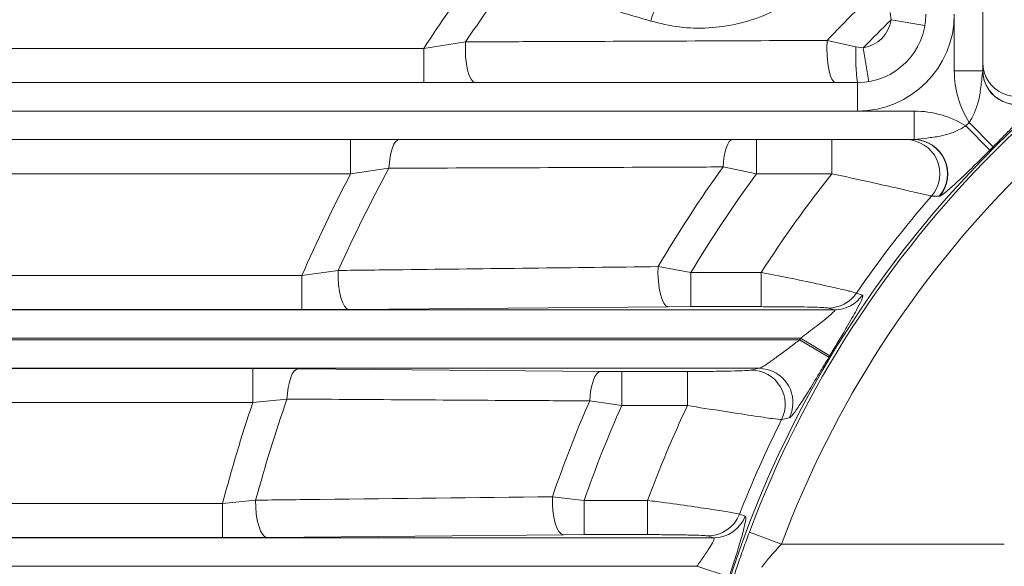
# Model space of a CAD drawing. Units: millimetres. Extents: x 0 to 425, y 0 to 273.
# Drawn here: x 60 to 78, y 152 to 162 of the extents above; entities that cross this region are included whole.
import ezdxf

# ---------------------------------------------------------------- set-up
doc = ezdxf.new("R2010")
doc.units = ezdxf.units.MM
doc.layers.add('DIMENSION', color=5, linetype='Continuous')
doc.styles.add('SLDTEXTSTYLE0', font='TXT', dxfattribs={"width": 0.605})
doc.dimstyles.new('SLDDIMSTYLE1', dxfattribs={"dimtxt": 2.54, "dimasz": 2.54, "dimexe": 0, "dimexo": 0.0625, "dimgap": 0.635, "dimtad": 0, "dimtih": 1, "dimtoh": 1, "dimdec": 1, "dimlfac": 5, "dimrnd": 1e-09, "dimzin": 12, "dimdsep": 46, "dimtxsty": 'SLDTEXTSTYLE0', "dimsah": 1, "dimcen": 0.09, "dimadec": 0, "dimazin": 3, "dimtfac": 1, "dimtdec": 1, "dimtofl": 0, "dimtmove": 0, "dimatfit": 3, "dimfxl": 1, "dimfrac": 2, "dimtolj": 1, "dimtzin": 12, "dimarcsym": 0})
doc.dimstyles.new('SLDDIMSTYLE2', dxfattribs={"dimtxt": 2.54, "dimasz": 2.54, "dimexe": 0, "dimexo": 0.0625, "dimgap": 0.635, "dimtad": 0, "dimtih": 1, "dimtoh": 1, "dimdec": 0, "dimlfac": 5, "dimrnd": 1e-09, "dimzin": 12, "dimdsep": 46, "dimtxsty": 'SLDTEXTSTYLE0', "dimsah": 1, "dimcen": 0.09, "dimadec": 0, "dimazin": 3, "dimtfac": 1, "dimtdec": 0, "dimtofl": 0, "dimtmove": 0, "dimatfit": 3, "dimfxl": 1, "dimfrac": 2, "dimtolj": 1, "dimtzin": 12, "dimarcsym": 0})

# ---------------------------------------------------------------- blocks, each defined once
blk = doc.blocks.new('_D_2')
at = {"layer": 'DIMENSION'}
for p, q in [((88.696, 210.565), (29.563, 210.565)), ((32.103, 210.565), (32.103, 167.254)), ((32.103, 146.365), (32.103, 163.356)), ((88.696, 146.365), (29.563, 146.365))]:
    blk.add_line(p, q, dxfattribs=at)
for points in [[(32.103, 210.565), (31.722, 208.025), (32.484, 208.025)], [(32.103, 146.365), (32.484, 148.905), (31.722, 148.905)]]:
    blk.add_solid(points, dxfattribs=at)
at = {"layer": 'DIMENSION', "insert": (29.193, 166.63), "char_height": 2.54, "attachment_point": 1, "style": 'SLDTEXTSTYLE0'}
blk.add_mtext('321', dxfattribs=at)
blk = doc.blocks.new('_D_3')
at = {"layer": 'DIMENSION'}
for p, q in [((41.628, 148.397), (41.628, 235.33)), ((161.682, 140.297), (161.682, 235.33)), ((41.628, 232.79), (97.457, 232.79)), ((161.682, 232.79), (103.278, 232.79))]:
    blk.add_line(p, q, dxfattribs=at)
for points in [[(41.628, 232.79), (44.168, 232.409), (44.168, 233.171)], [(161.682, 232.79), (159.142, 233.171), (159.142, 232.409)]]:
    blk.add_solid(points, dxfattribs=at)
at = {"layer": 'DIMENSION', "insert": (97.457, 234.115), "char_height": 2.54, "attachment_point": 1, "style": 'SLDTEXTSTYLE0'}
blk.add_mtext('600', dxfattribs=at)
blk = doc.blocks.new('_D_12')
at = {"layer": 'DIMENSION'}
for p, q in [((41.628, 148.397), (41.628, 228.98)), ((140.728, 163.467), (140.728, 228.98)), ((41.628, 226.44), (89.966, 226.44)), ((140.728, 226.44), (95.787, 226.44))]:
    blk.add_line(p, q, dxfattribs=at)
for points in [[(41.628, 226.44), (44.168, 226.059), (44.168, 226.821)], [(140.728, 226.44), (138.188, 226.821), (138.188, 226.059)]]:
    blk.add_solid(points, dxfattribs=at)
at = {"layer": 'DIMENSION', "insert": (89.966, 227.765), "char_height": 2.54, "attachment_point": 1, "style": 'SLDTEXTSTYLE0'}
blk.add_mtext('496', dxfattribs=at)

msp = doc.modelspace()

# ---------------------------------------------------------------- linework, layer by layer
at = {"color": 7, "linetype": 'Continuous', "lineweight": 15}
for p, q in [((77.22836, 183.3926), (77.22836, 161.07963)), ((75.62024, 161.96675), (75.60126, 162.09329)), ((76.72836, 161.06928), (76.72836, 162.06511)), ((75.62024, 161.96675), (76.21212, 161.86838)), ((67.41407, 161.46511), (68.14565, 161.57978)), ((74.49681, 161.60558), (75.00019, 161.49221)), ((75.00019, 161.49221), (75.12672, 161.47323)), ((55.2352, 161.46511), (67.41407, 161.46511)), ((67.41407, 161.46511), (67.41407, 160.86511)), ((75.12672, 161.47323), (75.22509, 160.88135)), ((77.2273, 161.06928), (76.72836, 161.06928)), ((77.2273, 161.06928), (77.22836, 161.07963)), ((53.70087, 160.86511), (75.02836, 160.86511)), ((75.02836, 160.86511), (75.02836, 160.36511)), ((75.02836, 160.36511), (53.70087, 160.36511)), ((75.02836, 160.36511), (76.02419, 160.36511)), ((76.02419, 160.36511), (76.02419, 159.86617)), ((77.35298, 159.68234), (76.92941, 160.10407)), ((77.41113, 159.74049), (76.9894, 160.16406)), ((76.01384, 159.86511), (53.70087, 159.86511)), ((66.12844, 159.26511), (66.12844, 159.86511)), ((73.25678, 159.26511), (73.25678, 159.86511)), ((74.57967, 159.26511), (74.57967, 159.86511)), ((76.01384, 159.86511), (76.02419, 159.86617)), ((66.12844, 159.26511), (54.37778, 159.26511)), ((66.80102, 159.36307), (66.12844, 159.26511)), ((73.25678, 159.26511), (72.66694, 159.38512)), ((74.57967, 159.26511), (73.25678, 159.26511)), ((76.46329, 158.87109), (76.32726, 158.87317)), ((76.47347, 158.87321), (76.46329, 158.87109)), ((65.27246, 157.48103), (65.91024, 157.56894)), ((71.52656, 157.6357), (72.10215, 157.5334)), ((72.10215, 157.5334), (72.10215, 156.93361)), ((72.10215, 157.5334), (73.337, 157.5334)), ((73.337, 157.5334), (73.337, 156.93361)), ((53.79314, 157.48103), (65.27246, 157.48103)), ((65.27246, 157.48103), (65.27246, 156.88124)), ((75.00964, 157.17089), (75.11629, 157.13818)), ((52.42984, 156.87786), (74.62433, 156.87786)), ((65.27246, 156.88124), (53.79314, 156.88124)), ((66.09728, 156.88471), (65.27246, 156.88124)), ((71.70354, 156.93203), (66.09728, 156.88471)), ((72.10215, 156.93361), (71.70354, 156.93203)), ((73.337, 156.93361), (72.10215, 156.93361)), ((74.62433, 156.87786), (74.51709, 156.90971)), ((52.42309, 156.35219), (74.01226, 156.35219)), ((74.02772, 156.37804), (52.42984, 156.37804)), ((74.52537, 156.04563), (74.01226, 156.35219)), ((74.54036, 156.07068), (74.02772, 156.37804)), ((73.29731, 155.85236), (52.42309, 155.85236)), ((53.19374, 155.84899), (64.41032, 155.84899)), ((64.41032, 155.84899), (65.20453, 155.84552)), ((64.41032, 155.2492), (64.41032, 155.84899)), ((65.20453, 155.84552), (70.5142, 155.7982)), ((70.5142, 155.7982), (70.88731, 155.79662)), ((70.88731, 155.79662), (72.0417, 155.79662)), ((70.88731, 155.19682), (70.88731, 155.79662)), ((72.0417, 155.19682), (72.0417, 155.79662)), ((73.16189, 155.82052), (73.29731, 155.85236)), ((65.01072, 155.31316), (64.41032, 155.2492)), ((70.88731, 155.19682), (70.32616, 155.28058)), ((64.41032, 155.2492), (53.19374, 155.2492)), ((72.0417, 155.19682), (70.88731, 155.19682)), ((73.8298, 154.98107), (73.69562, 154.95166)), ((63.87822, 153.48103), (64.46039, 153.53857)), ((69.67098, 153.59849), (70.22758, 153.5334)), ((70.22758, 153.5334), (70.22758, 152.93361)), ((70.22758, 153.5334), (71.34265, 153.5334)), ((71.34265, 153.5334), (71.34265, 152.93361)), ((52.81876, 153.48103), (63.87822, 153.48103)), ((63.87822, 153.48103), (63.87822, 152.88124)), ((72.95604, 153.29243), (73.05773, 153.26038)), ((51.6019, 152.87786), (72.5009, 152.87786)), ((63.87822, 152.88124), (52.81876, 152.88124)), ((64.65835, 152.88471), (63.87822, 152.88124)), ((69.86506, 152.93203), (64.65835, 152.88471)), ((70.22758, 152.93361), (69.86506, 152.93203)), ((71.34265, 152.93361), (70.22758, 152.93361)), ((72.5009, 152.87786), (72.39913, 152.90971)), ((73.12907, 152.9761), (73.69075, 152.76511)), ((73.69075, 152.76511), (77.60586, 152.76511)), ((72.2077, 152.37804), (51.6019, 152.37804)), ((72.77621, 152.19346), (72.2077, 152.37804))]:
    msp.add_line(p, q, dxfattribs=at)
at = {"color": 7, "linetype": 'Continuous', "lineweight": 15, "flags": 128}
for points in [[(68.14565, 161.57978), (68.14253, 161.44826), (68.14778, 161.31755), (68.16117, 161.19399), (68.18204, 161.08354), (68.20938, 160.99154), (68.24187, 160.92246), (68.27794, 160.87963), (68.31584, 160.86511)], [(74.49681, 161.60558), (74.49254, 161.47136), (74.49609, 161.33683), (74.50728, 161.20881), (74.52553, 161.09382), (74.54993, 160.99769), (74.57923, 160.92531), (74.61194, 160.88036), (74.64641, 160.86511)], [(66.80102, 159.36307), (66.80902, 159.46512), (66.82233, 159.561), (66.84055, 159.64775), (66.86312, 159.7227), (66.88933, 159.78354), (66.91837, 159.82839), (66.94936, 159.85586), (66.98134, 159.86511)], [(72.66694, 159.38512), (72.67517, 159.4835), (72.68801, 159.57551), (72.70511, 159.65844), (72.72596, 159.72987), (72.74995, 159.78772), (72.77637, 159.83029), (72.80447, 159.85634), (72.83341, 159.86511)], [(65.91024, 157.56894), (65.90981, 157.44272), (65.91769, 157.31836), (65.93352, 157.20136), (65.95661, 157.0969), (65.98593, 157.00962), (66.02019, 156.94338), (66.05786, 156.90112), (66.09728, 156.88471)], [(71.52656, 157.6357), (71.52497, 157.50725), (71.53159, 157.37993), (71.54614, 157.25961), (71.56793, 157.15181), (71.59596, 157.06152), (71.62894, 156.99287), (71.66536, 156.94903), (71.70354, 156.93203)], [(65.01072, 155.31316), (65.0186, 155.41833), (65.03243, 155.51797), (65.05177, 155.6089), (65.076, 155.6882), (65.10435, 155.75333), (65.13591, 155.80221), (65.16966, 155.83327), (65.20453, 155.84552)], [(70.32616, 155.28058), (70.33446, 155.38341), (70.34831, 155.48052), (70.3673, 155.56891), (70.39083, 155.64585), (70.41817, 155.70894), (70.44848, 155.75626), (70.48083, 155.78632), (70.5142, 155.7982)], [(73.48507, 155.82131), (73.44755, 155.83257), (73.29731, 155.85236)], [(64.46039, 153.53857), (64.46188, 153.41607), (64.47156, 153.29643), (64.48903, 153.18462), (64.51355, 153.08532), (64.54412, 153.00267), (64.57944, 152.9401), (64.61806, 152.90022), (64.65835, 152.88471)], [(69.67098, 153.59849), (69.67166, 153.47442), (69.68062, 153.3528), (69.69746, 153.23884), (69.72147, 153.13741), (69.75162, 153.05284), (69.78663, 152.98876), (69.82498, 152.94791), (69.86506, 152.93203)]]:
    msp.add_lwpolyline(points, dxfattribs=at)
at = {"color": 7, "linetype": 'Continuous', "lineweight": 15}
for centre, radius, start, end in [((90.72836, 146.36511), 18.85337, 290.444406, 180), ((90.72836, 146.36511), 18.8, 110.588169, 159.411831), ((90.72836, 146.36511), 18.2, 110.588169, 159.411831), ((90.72836, 146.36511), 27.77708, 143.788213, 147.070021), ((90.72836, 146.36511), 27.22985, 143.19426, 146.03064), ((90.72836, 146.36511), 22.26511, 133.1963, 136.8037), ((72.09046, 161.80467), 0.70685, 123.921406, 168.610541), ((75.02836, 162.06511), 1.7, 270, 0), ((75.02836, 162.06511), 1.2, 270, 0), ((75.02836, 162.06511), 0.6, 279.436016, 350.563984), ((90.72836, 146.36511), 21.71788, 134.079321, 135.920679), ((78.40628, 161.33104), 3.40991, 177.290963, 187.853444), ((77.82863, 161.22112), 0.60029, 180.347489, 310.728023), ((78.42836, 161.06928), 1.7, 180, 212.173131), ((77.83096, 161.08152), 0.60378, 181.161691, 310.148054), ((77.82864, 161.08331), 0.6003, 180.350905, 310.988661), ((76.02419, 158.66511), 1.7, 57.826869, 90), ((90.72836, 146.36511), 19.47228, 134.875174, 135.124826), ((75.87235, 159.26484), 0.60029, 319.271977, 89.652511), ((76.01016, 159.26483), 0.6003, 319.011339, 89.649095), ((76.01195, 159.26251), 0.60378, 319.851946, 88.838309), ((90.72836, 146.36511), 18.87457, 134.875174, 135.124826), ((90.72836, 146.36511), 13.33695, 300.823333, 239.176667), ((90.72836, 146.36511), 27.77708, 152.327845, 156.410374), ((90.72836, 146.36511), 27.22985, 151.488035, 155.703799), ((90.72836, 146.36511), 22.26511, 144.213148, 149.588987), ((90.72836, 146.36511), 21.71788, 143.559996, 149.05306), ((90.72836, 146.36511), 20.66858, 141.381212, 147.292456), ((90.72836, 146.36511), 19.07467, 139.024094, 145.49355), ((74.51516, 157.50837), 0.59867, 270.184345, 325.687124), ((74.6224, 157.47652), 0.59866, 270.184304, 325.586907), ((90.72836, 146.36511), 19.47228, 149.055064, 149.143684), ((90.72836, 146.36511), 18.87457, 149.055064, 149.143684), ((73.15743, 155.21942), 0.60112, 333.549468, 89.574508), ((90.72836, 146.36511), 27.22985, 160.815472, 164.725674), ((90.72836, 146.36511), 22.26511, 156.395375, 161.041996), ((90.72836, 146.36511), 27.77708, 161.347051, 165.156514), ((90.72836, 146.36511), 21.71788, 156.00504, 160.727341), ((90.72836, 146.36511), 20.66858, 154.703582, 159.707027), ((90.72836, 146.36511), 19.07467, 153.246394, 158.705101), ((72.39707, 153.50926), 0.59956, 270.197554, 338.798413), ((72.49884, 153.47742), 0.59955, 270.19752, 338.777209)]:
    msp.add_arc(centre, radius, start, end, dxfattribs=at)
at = {"color": 8, "linetype": 'Continuous', "lineweight": 15}
msp.add_arc((73.29182, 155.25118), 0.60199, 333.339779, 71.275467, dxfattribs=at)
at = {"color": 7, "linetype": 'Continuous', "lineweight": 15}
for points, knots in [([(75.14921, 165.69594), (75.19246, 165.51596), (75.27196, 165.18515), (75.27936, 164.68191), (75.21886, 164.21576), (75.0845, 163.76591), (74.88448, 163.34109), (74.61667, 162.94878), (74.28249, 162.59178), (73.88576, 162.28881), (73.42946, 162.04595), (72.93225, 161.88436), (72.41251, 161.81093), (71.89297, 161.82389), (71.56269, 161.90414), (71.39753, 161.94426)], [0, 0, 0, 0, 0.08810194, 0.16193454, 0.2357486, 0.30676784, 0.37777114, 0.44977065, 0.52176438, 0.59848642, 0.67522216, 0.75664553, 0.83809828, 0.91903832, 1, 1, 1, 1]), ([(71.39753, 161.94426), (71.03417, 162.0521), (70.20983, 162.29674), (69.38658, 162.54166), (68.9262, 162.67862)], [0, 0, 0, 0, 0.4407871, 1, 1, 1, 1]), ([(68.14565, 161.57978), (68.52883, 161.58114), (70.4448, 161.58798), (72.56176, 161.5967), (74.30251, 161.60469), (74.49681, 161.60558)], [0, 0, 0, 0, 0.18172349, 0.90866535, 1, 1, 1, 1]), ([(76.9894, 160.16406), (77.00486, 160.19024), (77.05583, 160.27655), (77.12847, 160.44137), (77.18151, 160.66542), (77.2067, 160.89218), (77.22145, 161.019), (77.2273, 161.06928)], [0, 0, 0, 0, 0.08494185, 0.28007304, 0.51585139, 0.80803748, 1, 1, 1, 1]), ([(78.22026, 160.62), (78.20631, 160.59602), (78.1729, 160.53859), (78.01985, 160.36492), (77.79781, 160.13053), (77.58285, 159.91197), (77.45255, 159.78185), (77.41113, 159.74049)], [0, 0, 0, 0, 0.1835879, 0.43979553, 0.6748401, 0.89664063, 1, 1, 1, 1]), ([(76.02419, 159.86617), (76.0304, 159.86676), (76.09142, 159.87259), (76.25159, 159.89295), (76.45906, 159.91818), (76.66194, 159.96955), (76.81458, 160.03619), (76.90404, 160.08907), (76.92941, 160.10407)], [0, 0, 0, 0, 0.02739546, 0.269185, 0.52208451, 0.70974416, 0.91769993, 1, 1, 1, 1]), ([(77.35298, 159.68234), (77.31287, 159.64217), (77.17839, 159.50748), (76.97369, 159.3063), (76.75711, 159.10038), (76.58861, 158.95014), (76.50178, 158.88485), (76.47648, 158.87445), (76.47347, 158.87321)], [0, 0, 0, 0, 0.10018705, 0.33596806, 0.52473913, 0.75011646, 0.97027268, 1, 1, 1, 1]), ([(72.66694, 159.38512), (72.28341, 159.38346), (70.32163, 159.37497), (68.37061, 159.36838), (66.80102, 159.36307)], [0, 0, 0, 0, 0.19550236, 1, 1, 1, 1]), ([(76.32726, 158.87317), (76.3183, 158.87527), (76.28914, 158.88212), (76.1394, 158.91719), (75.79588, 158.99654), (75.25622, 159.11867), (74.81119, 159.215), (74.57967, 159.26511)], [0, 0, 0, 0, 0.07811085, 0.25405769, 0.46052473, 0.71934243, 1, 1, 1, 1]), ([(65.91024, 157.56894), (66.29013, 157.57334), (68.15801, 157.59494), (70.03295, 157.61763), (71.52656, 157.6357)], [0, 0, 0, 0, 0.20338081, 1, 1, 1, 1]), ([(73.337, 157.5334), (73.49831, 157.50204), (73.84049, 157.4355), (74.30372, 157.33877), (74.67258, 157.25723), (74.92801, 157.19655), (74.98219, 157.17952), (75.00964, 157.17089)], [0, 0, 0, 0, 0.199894405, 0.424025081, 0.620126121, 0.807486057, 1, 1, 1, 1]), ([(75.11629, 157.13818), (75.11849, 157.13653), (75.12859, 157.12894), (75.10722, 157.05899), (75.00898, 156.86693), (74.89456, 156.66793), (74.75002, 156.42156), (74.64839, 156.25097), (74.55505, 156.09519), (74.54036, 156.07068)], [0, 0, 0, 0, 0.05285095, 0.24207975, 0.42901465, 0.66828646, 0.69619704, 0.95219765, 1, 1, 1, 1]), ([(74.51709, 156.90971), (74.4977, 156.91228), (74.45901, 156.91742), (74.27579, 156.92406), (74.014, 156.92945), (73.68862, 156.93297), (73.45014, 156.9334), (73.337, 156.93361)], [0, 0, 0, 0, 0.18275067, 0.36491435, 0.56143348, 0.79192211, 1, 1, 1, 1]), ([(74.02772, 156.37804), (74.12289, 156.45031), (74.29445, 156.5806), (74.49567, 156.73763), (74.59978, 156.82804), (74.62934, 156.86344), (74.63187, 156.87538), (74.62656, 156.87713), (74.62433, 156.87786)], [0, 0, 0, 0, 0.350613, 0.63207368, 0.80254508, 0.89853779, 0.95743516, 1, 1, 1, 1]), ([(73.29731, 155.85236), (73.31377, 155.85762), (73.33223, 155.86352), (73.39249, 155.89776), (73.48055, 155.95552), (73.64331, 156.07349), (73.82638, 156.21098), (73.95459, 156.30839), (74.01226, 156.35219)], [0, 0, 0, 0, 0.14408404, 0.16156503, 0.33949537, 0.54794174, 0.7967034, 1, 1, 1, 1]), ([(74.52537, 156.04563), (74.46924, 155.95187), (74.34224, 155.7397), (74.16054, 155.44027), (74.00284, 155.19117), (73.88494, 155.02182), (73.84824, 154.9947), (73.8298, 154.98107)], [0, 0, 0, 0, 0.1799154, 0.40711664, 0.61184248, 0.80494905, 1, 1, 1, 1]), ([(72.0417, 155.79662), (72.17873, 155.79697), (72.45296, 155.79766), (72.81023, 155.80308), (73.0761, 155.81092), (73.13403, 155.81741), (73.16189, 155.82052)], [0, 0, 0, 0, 0.26021622, 0.52075253, 0.76957336, 1, 1, 1, 1]), ([(70.32616, 155.28058), (69.9469, 155.28267), (68.17249, 155.29246), (66.40244, 155.30405), (65.01072, 155.31316)], [0, 0, 0, 0, 0.21373984, 1, 1, 1, 1]), ([(73.69562, 154.95166), (73.65592, 154.95523), (73.57427, 154.96258), (73.18691, 155.01981), (72.65628, 155.10133), (72.24585, 155.1651), (72.0417, 155.19682)], [0, 0, 0, 0, 0.23740417, 0.48827328, 0.7454653, 1, 1, 1, 1]), ([(64.46039, 153.53857), (64.83793, 153.54279), (66.57318, 153.5622), (68.31115, 153.58256), (69.67098, 153.59849)], [0, 0, 0, 0, 0.21757441, 1, 1, 1, 1]), ([(71.34265, 153.5334), (71.44913, 153.51962), (71.73505, 153.4826), (72.17111, 153.42192), (72.57698, 153.36109), (72.86542, 153.31364), (72.92573, 153.29952), (72.95604, 153.29243)], [0, 0, 0, 0, 0.134388577, 0.360859402, 0.575772116, 0.786823025, 1, 1, 1, 1]), ([(73.05773, 153.26038), (73.06156, 153.25607), (73.07325, 153.24297), (73.05859, 153.13414), (72.99618, 152.89573), (72.89625, 152.56637), (72.81612, 152.31744), (72.77621, 152.19346)], [0, 0, 0, 0, 0.10387276, 0.31633169, 0.54103422, 0.77142469, 1, 1, 1, 1]), ([(72.39913, 152.90971), (72.37944, 152.91247), (72.34008, 152.918), (72.15004, 152.92513), (71.88368, 152.9305), (71.59892, 152.93324), (71.41232, 152.93351), (71.34265, 152.93361)], [0, 0, 0, 0, 0.20923008, 0.41822199, 0.63371256, 0.8632278, 1, 1, 1, 1]), ([(72.2077, 152.37804), (72.24861, 152.43573), (72.32893, 152.54903), (72.43184, 152.70196), (72.49544, 152.80973), (72.51114, 152.85467), (72.51046, 152.87327), (72.5048, 152.87599), (72.5009, 152.87786)], [0, 0, 0, 0, 0.24957584, 0.49007036, 0.70846257, 0.86179149, 0.90465659, 1, 1, 1, 1]), ([(72.77957, 151.95806), (72.78316, 151.96957), (72.79429, 152.00525), (72.83717, 152.14104), (72.91791, 152.38629), (73.01869, 152.67798), (73.09436, 152.88235), (73.12907, 152.9761)], [0, 0, 0, 0, 0.10579174, 0.32788065, 0.55607361, 0.7963379, 1, 1, 1, 1]), ([(73.69075, 152.76511), (73.65736, 152.72905), (73.5861, 152.6521), (73.48922, 152.54016), (73.40984, 152.44383), (73.36237, 152.38375), (73.34859, 152.36599), (73.34801, 152.36524), (73.34791, 152.36511)], [0, 0, 0, 0, 0.20141521, 0.42972372, 0.63394955, 0.82097622, 0.97008512, 1, 1, 1, 1])]:
    msp.add_open_spline(points, degree=3, knots=knots, dxfattribs=at)

# ---------------------------------------------------------------- dimensions: what is measured, and where the dimension line sits
at = {"layer": 'DIMENSION'}
for base, p1, p2, picture, middle in [((161.68216, 232.79011), (41.62836, 146.36511), (161.68216, 138.26455), '_D_3', (100.36784, 232.79011)), ((41.6283570535, 226.4401140397), (140.7283570535, 161.4351049705), (41.6283570535, 146.3651140397), '_D_12', (92.8766678296, 226.4401140397))]:
    dim = msp.add_linear_dim(base=base, p1=p1, p2=p2, dimstyle='SLDDIMSTYLE2', dxfattribs=at)
    dim.commit()
    dim.dimension.update_dxf_attribs({"geometry": picture, "text_midpoint": middle, "dimtype": 160})
dim = msp.add_linear_dim(base=(32.10336, 146.36511), p1=(90.72836, 210.56511), p2=(90.72836, 146.36511), angle=90, dimstyle='SLDDIMSTYLE1', dxfattribs=at)
dim.commit()
dim.dimension.update_dxf_attribs({"geometry": '_D_2', "text_midpoint": (32.10336, 165.30512), "dimtype": 160})

doc.saveas('drawing.dxf')
